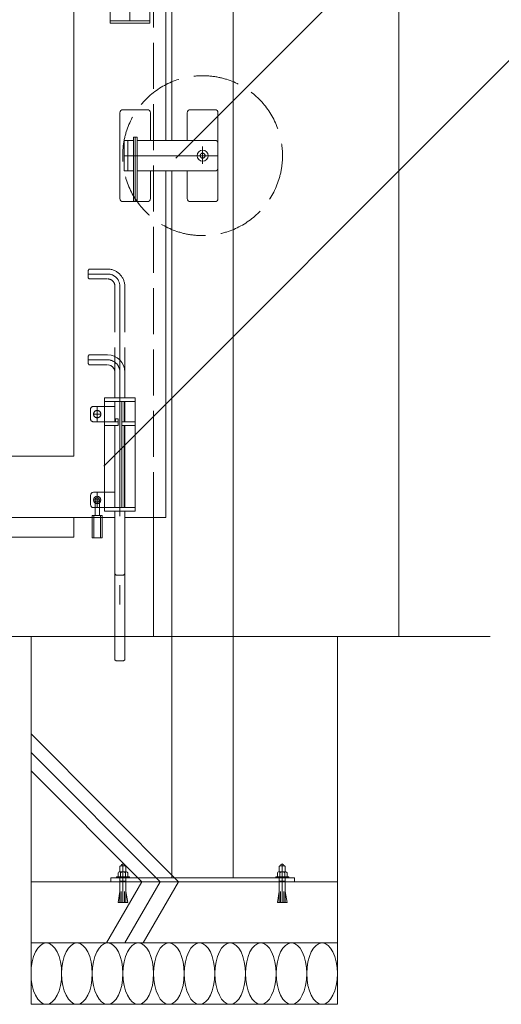
# Model space of a CAD drawing. Units: inches. Extents: x 402 to 20641, y 465 to 14459.
# Drawn here: x 14860 to 15646, y 3100 to 4706 of the extents above; entities that cross this region are included whole.
import ezdxf

# ---------------------------------------------------------------- set-up
doc = ezdxf.new("R2010")
doc.units = ezdxf.units.IN
doc.header["$LTSCALE"] = 12.5
doc.linetypes.add('DASHDOT', pattern=[50.5, 30, -9, 2.5, -9])
doc.linetypes.add('DOT', pattern=[8, 6, -2])
doc.layers.add('1', color=7, linetype='Continuous')

msp = doc.modelspace()

# ---------------------------------------------------------------- linework, layer by layer
at = {"layer": '1', "color": 7, "linetype": 'Continuous', "lineweight": 18}
for p, q in [((15478.8, 5499.8), (15478.8, 3699.8)), ((15208.8, 5421.8), (15208.8, 3305.8)), ((15098.8, 5177.8), (15098.8, 4508.8)), ((15108.8, 5177.8), (15108.8, 4508.8)), ((14948.8, 5167.8), (14948.8, 3993.8)), ((15115.1, 4479.7), (15664.1, 5028.7)), ((15007.8, 4703.8), (15007.8, 4895.8)), ((15039.8, 4895.8), (15039.8, 4703.8)), ((15072.8, 4895.8), (15072.8, 4703.8)), ((15072.8, 4703.8), (15007.8, 4703.8)), ((15007.8, 4703.8), (15007.8, 4699.8)), ((15072.8, 4699.8), (15007.8, 4699.8)), ((15072.8, 4703.8), (15072.8, 4699.8)), ((14997.7, 3977.5), (15664.1, 4643.9)), ((15023.8, 4413.8), (15023.8, 4553.8)), ((15068.8, 4558.8), (15028.8, 4558.8)), ((15073.8, 4508.8), (15073.8, 4553.8)), ((15133.8, 4553.8), (15133.8, 4508.8)), ((15178.8, 4558.8), (15138.8, 4558.8)), ((15183.8, 4503.8), (15183.8, 4553.8)), ((15051.8, 4513.8), (15045.8, 4513.8)), ((15045.8, 4513.8), (15045.8, 4408.8)), ((15051.8, 4513.8), (15051.8, 4408.8)), ((15030.8, 4508.8), (15030.8, 4458.8)), ((15045.8, 4508.8), (15030.8, 4508.8)), ((15036.8, 4508.8), (15036.8, 4458.8)), ((15178.8, 4508.8), (15051.8, 4508.8)), ((15183.8, 4503.8), (15183.8, 4463.8)), ((15045.8, 4458.8), (15030.8, 4458.8)), ((15178.8, 4458.8), (15051.8, 4458.8)), ((15073.8, 4413.8), (15073.8, 4458.8)), ((15098.8, 4458.8), (15098.8, 3893.8)), ((15108.8, 4458.8), (15108.8, 3305.8)), ((15133.8, 4458.8), (15133.8, 4413.8)), ((15183.8, 4413.8), (15183.8, 4463.8)), ((15068.8, 4408.8), (15028.8, 4408.8)), ((15138.8, 4408.8), (15178.8, 4408.8)), ((14973.8, 4158.8), (14971.8, 4156.8)), ((14971.8, 4144.8), (14971.8, 4156.8)), ((14971.8, 4144.8), (14973.8, 4142.8)), ((14973.8, 4158.8), (15003.8, 4158.8)), ((14973.8, 4142.8), (15003.8, 4142.8)), ((15015.8, 4088.8), (15015.8, 4130.8)), ((15031.8, 4088.8), (15031.8, 4130.8)), ((15048.8, 4088.8), (14998.8, 4088.8)), ((14998.8, 4088.8), (14998.8, 4049.8)), ((15048.8, 4082.8), (14998.8, 4082.8)), ((15015.8, 4049.8), (15015.8, 4082.8)), ((15026.8, 4082.8), (15026.8, 4049.8)), ((15030.8, 4082.8), (15030.8, 4049.8)), ((15031.8, 4049.8), (15031.8, 4082.8)), ((15048.8, 4088.8), (15048.8, 3903.8)), ((15020.8, 4049.8), (14998.8, 4049.8)), ((14998.8, 4049.8), (14998.8, 3909.8)), ((15016.8, 4054.8), (15016.8, 4049.8)), ((15020.8, 4054.8), (15016.8, 4054.8)), ((15020.8, 4054.8), (15020.8, 4049.8)), ((15020.8, 4049.8), (15020.8, 4043.8)), ((15048.8, 4049.8), (15026.8, 4049.8)), ((15026.8, 4049.8), (15026.8, 4043.8)), ((15020.8, 4043.8), (14998.8, 4043.8)), ((15015.8, 3909.8), (15015.8, 4043.8)), ((15048.8, 4043.8), (15026.8, 4043.8)), ((15026.8, 4043.8), (15026.8, 3909.8)), ((15030.8, 4043.8), (15030.8, 3909.8)), ((15031.8, 3909.8), (15031.8, 4043.8)), ((13435.5, 3993.8), (14948.8, 3993.8)), ((14980.8, 3934.8), (15015.8, 3934.8)), ((14975.8, 3929.8), (14975.8, 3914.8)), ((14980.8, 3909.8), (14998.8, 3909.8)), ((14998.8, 3909.8), (15048.8, 3909.8)), ((14998.8, 3909.8), (14998.8, 3903.8)), ((15048.8, 3903.8), (14998.8, 3903.8)), ((15015.8, 3661.8), (15015.8, 3903.8)), ((15031.8, 3661.8), (15031.8, 3903.8)), ((9878.8, 3893.8), (15015.8, 3893.8)), ((14948.8, 3893.8), (14948.8, 3861.8)), ((15031.8, 3893.8), (15098.8, 3893.8)), ((15078.8, 3893.8), (15078.8, 3699.8)), ((9878.8, 3861.8), (14948.8, 3861.8)), ((6910, 3699.8), (15628.3, 3699.8)), ((14878.8, 3699.8), (14878.8, 3099.8)), ((15378.8, 3699.8), (15378.8, 3099.8)), ((15015.8, 3661.8), (15017.8, 3659.8)), ((15029.8, 3659.8), (15031.8, 3661.8)), ((15029.8, 3659.8), (15017.8, 3659.8)), ((15119.7, 3299.8), (14878.8, 3540.7)), ((15089.7, 3299.8), (14878.8, 3510.7)), ((15059.7, 3299.8), (14878.8, 3480.7)), ((15024, 3324.8), (15025, 3325.8)), ((15024, 3324.8), (15024, 3315.8)), ((15032.6, 3325.8), (15025, 3325.8)), ((15032.6, 3325.8), (15033.6, 3324.8)), ((15033.6, 3324.8), (15033.6, 3315.8)), ((15285, 3325.8), (15284, 3324.8)), ((15284, 3324.8), (15284, 3315.8)), ((15285, 3325.8), (15292.6, 3325.8)), ((15293.6, 3324.8), (15292.6, 3325.8)), ((15293.6, 3324.8), (15293.6, 3315.8)), ((15021, 3314.3), (15021, 3307.8)), ((15022.9, 3315.8), (15034.7, 3315.8)), ((15024.8, 3315.8), (15024.8, 3307.8)), ((15032.8, 3315.8), (15032.8, 3307.8)), ((15036.7, 3314.3), (15036.7, 3307.8)), ((15281, 3314.3), (15281, 3307.8)), ((15294.7, 3315.8), (15282.9, 3315.8)), ((15284.8, 3315.8), (15284.8, 3307.8)), ((15292.8, 3315.8), (15292.8, 3307.8)), ((15296.7, 3314.3), (15296.7, 3307.8)), ((14878.8, 3299.8), (15378.8, 3299.8)), ((15059.7, 3299.8), (15002, 3199.8)), ((15008.8, 3305.8), (15008.8, 3299.8)), ((15008.8, 3305.8), (15308.8, 3305.8)), ((15018, 3306.8), (15018, 3305.8)), ((15018, 3305.8), (15039.7, 3305.8)), ((15038.7, 3307.8), (15019, 3307.8)), ((15024, 3305.8), (15024, 3265.8)), ((15024, 3300.8), (15033.6, 3300.8)), ((15028.8, 3305.8), (15028.8, 3299.8)), ((15089.7, 3299.8), (15032, 3199.8)), ((15033.6, 3305.8), (15033.6, 3265.8)), ((15039.7, 3306.8), (15039.7, 3305.8)), ((15119.7, 3299.8), (15062, 3199.8)), ((15278, 3306.8), (15278, 3305.8)), ((15299.7, 3305.8), (15278, 3305.8)), ((15279, 3307.8), (15298.7, 3307.8)), ((15284, 3305.8), (15284, 3265.8)), ((15293.6, 3300.8), (15284, 3300.8)), ((15288.8, 3305.8), (15288.8, 3299.8)), ((15293.6, 3305.8), (15293.6, 3265.8)), ((15299.7, 3306.8), (15299.7, 3305.8)), ((15308.8, 3305.8), (15308.8, 3299.8)), ((15026, 3283.8), (15026, 3265.8)), ((15031.6, 3283.8), (15031.6, 3265.8)), ((15286, 3283.8), (15286, 3265.8)), ((15291.6, 3283.8), (15291.6, 3265.8)), ((15024, 3265.8), (15033.6, 3265.8)), ((15293.6, 3265.8), (15284, 3265.8)), ((14878.8, 3199.8), (15378.8, 3199.8)), ((14878.8, 3099.8), (15378.8, 3099.8))]:
    msp.add_line(p, q, dxfattribs=at)
at = {"layer": '1', "color": 7, "linetype": 'DOT', "lineweight": 18}
for p, q in [((15078.8, 5267.8), (15078.8, 3893.8)), ((14973.8, 4298.8), (14971.8, 4296.8)), ((14971.8, 4284.8), (14971.8, 4296.8)), ((14973.8, 4298.8), (15003.8, 4298.8)), ((14971.8, 4284.8), (14973.8, 4282.8)), ((14973.8, 4282.8), (15003.8, 4282.8)), ((15015.8, 4270.8), (15015.8, 4130.8)), ((15031.8, 4270.8), (15031.8, 4130.8)), ((14975.8, 4069.8), (14975.8, 4054.8)), ((14980.8, 4074.8), (15015.8, 4074.8)), ((14986.8, 4074.8), (14986.8, 4049.8)), ((14992.8, 4062.3), (14980.8, 4062.3)), ((14980.8, 4049.8), (14998.8, 4049.8)), ((14983.3, 3922.3), (14983.3, 3896.7)), ((14990.4, 3922.3), (14990.4, 3896.7)), ((14978.6, 3896.7), (14995.1, 3896.7)), ((14978.6, 3896.7), (14978.6, 3860.7)), ((14981.3, 3896.7), (14981.3, 3860.7)), ((14992.4, 3896.7), (14992.4, 3860.7)), ((14995.1, 3896.7), (14995.1, 3860.7)), ((14978.6, 3860.7), (14995.1, 3860.7)), ((15015.8, 3801.8), (15017.8, 3799.8)), ((15029.8, 3799.8), (15017.8, 3799.8)), ((15029.8, 3799.8), (15031.8, 3801.8)), ((15024, 3283.8), (15021, 3266.1)), ((15033.6, 3283.8), (15036.7, 3266.1)), ((15284, 3283.8), (15281, 3266.1)), ((15293.6, 3283.8), (15296.7, 3266.1))]:
    msp.add_line(p, q, dxfattribs=at)
at = {"layer": '1', "color": 7, "linetype": 'DASHDOT', "lineweight": 18}
for p, q in [((15048.8, 4513.8), (15048.8, 4408.8)), ((15158.8, 4498.5), (15158.8, 4470.7)), ((15030.8, 4483.8), (15183.8, 4483.8)), ((14971.8, 4290.8), (15003.8, 4290.8)), ((15023.8, 4270.8), (15023.8, 3659.8)), ((14971.8, 4150.8), (15003.8, 4150.8)), ((14986.8, 3934.8), (14986.8, 3909.8)), ((14992.8, 3922.3), (14980.8, 3922.3)), ((15028.8, 3328.8), (15028.8, 3265.8)), ((15288.8, 3328.8), (15288.8, 3265.8))]:
    msp.add_line(p, q, dxfattribs=at)
at = {"layer": '1', "color": 7, "linetype": 'DOT', "lineweight": 18}
for centre, radius in [((15158.8, 4483.8), 130.4), ((15158.8, 4483.8), 4), ((14986.8, 4062.3), 6)]:
    msp.add_circle(centre, radius, dxfattribs=at)
at = {"layer": '1', "color": 7, "linetype": 'Continuous', "lineweight": 18}
for centre, radius in [((15158.8, 4483.8), 9), ((14986.8, 3922.3), 6)]:
    msp.add_circle(centre, radius, dxfattribs=at)
for centre, radius, start, end in [((15028.8, 4553.8), 5, 90, 180), ((15068.8, 4553.8), 5, 0, 90), ((15138.8, 4553.8), 5, 90, 180), ((15178.8, 4553.8), 5, 0, 90), ((15178.8, 4503.8), 5, 0, 90), ((15178.8, 4463.8), 5, 270, 0), ((15028.8, 4413.8), 5, 180, 270), ((15068.8, 4413.8), 5, 270, 0), ((15138.8, 4413.8), 5, 180, 270), ((15178.8, 4413.8), 5, 270, 0), ((15003.8, 4130.8), 28, 0, 90), ((15003.8, 4130.8), 12, 0, 86.7294), ((14980.8, 3929.8), 5, 90, 180), ((14980.8, 3914.8), 5, 180, 270), ((15028.8, 3325.8), 3, 0, 180), ((15288.8, 3325.8), 3, 0, 180), ((15022.9, 3313.8), 1.99, 14.1471, 165.8529), ((15028.8, 3309.7), 6.08, 48.8879, 131.1121), ((15034.7, 3313.8), 1.99, 14.1471, 165.8529), ((15282.9, 3313.8), 1.99, 14.1471, 165.8529), ((15288.8, 3309.7), 6.08, 48.8879, 131.1121), ((15294.7, 3313.8), 1.99, 14.1471, 165.8529), ((15019, 3306.8), 1, 90, 180), ((15038.7, 3306.8), 1, 0, 90), ((15279, 3306.8), 1, 90, 180), ((15298.7, 3306.8), 1, 0, 90)]:
    msp.add_arc(centre, radius, start, end, dxfattribs=at)
at = {"layer": '1', "color": 7, "linetype": 'DOT', "lineweight": 18}
for centre, radius, start, end in [((15003.8, 4270.8), 28, 0, 90), ((15003.8, 4270.8), 12, 0, 86.7294), ((14980.8, 4069.8), 5, 90, 180), ((14980.8, 4054.8), 5, 180, 270), ((14986.8, 3922.3), 3.55, 0, 180), ((14986.8, 3922.3), 3.55, 180, 0), ((15024, 3283.8), 18, 260.3247, 270), ((15033.6, 3283.8), 18, 270, 279.6753), ((15284, 3283.8), 18, 260.3247, 270), ((15293.6, 3283.8), 18, 270, 279.6753)]:
    msp.add_arc(centre, radius, start, end, dxfattribs=at)
at = {"layer": '1', "color": 7, "linetype": 'DASHDOT', "lineweight": 18}
for centre in [(15003.8, 4270.8), (15003.8, 4130.8)]:
    msp.add_arc(centre, 20, 0, 90, dxfattribs=at)
at = {"layer": '1', "color": 7, "linetype": 'Continuous', "lineweight": 18}
for centre in [(14903.8, 3149.8), (14953.8, 3149.8), (15003.8, 3149.8), (15053.8, 3149.8), (15103.8, 3149.8), (15153.8, 3149.8), (15203.8, 3149.8), (15253.8, 3149.8), (15303.8, 3149.8), (15353.8, 3149.8)]:
    msp.add_ellipse(centre, major_axis=(0, 50), ratio=0.5, dxfattribs=at)

doc.saveas('drawing.dxf')
